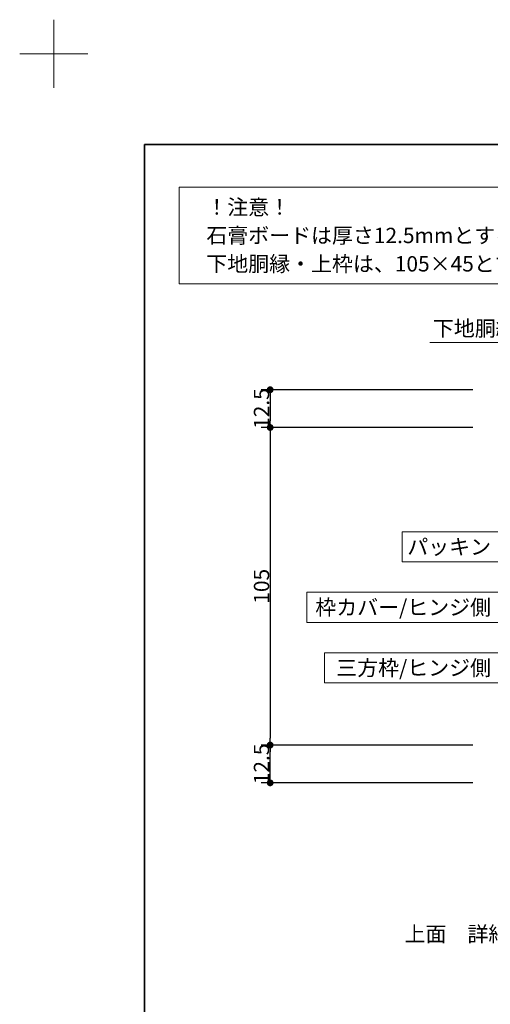
# Model space of a CAD drawing. Units: millimetres. Extents: x -3206 to 5888, y -2284 to 2284.
# Drawn here: x -3206 to -2428, y 656 to 2284 of the extents above; entities that cross this region are included whole.
import ezdxf

# ---------------------------------------------------------------- set-up
doc = ezdxf.new("R2010")
doc.units = ezdxf.units.MM
doc.header["$LTSCALE"] = 15
doc.header["$PDMODE"] = 1
doc.header["$PDSIZE"] = -2
for name, color, linetype, lineweight in [('1図面枠', 7, 'Continuous', 15), ('2寸法-1', 7, 'Continuous', 15), ('2寸法-3', 7, 'Continuous', 15)]:
    doc.layers.add(name, color=color, linetype=linetype, lineweight=lineweight)
doc.styles.add('MS PGothic', font='txt', dxfattribs={"bigfont": 'MS PGothic'})
doc.styles.get("Standard").update_dxf_attribs({"font": 'txt', "bigfont": 'BIGFONT.SHX'})
doc.dimstyles.new('SANWA-1', dxfattribs={"dimtxt": 25.369683, "dimasz": 11.255127, "dimexe": 15, "dimexo": 15, "dimgap": 1.5, "dimtad": 1, "dimdec": 8, "dimdsep": 46, "dimtxsty": 'MS PGothic', "dimblk": 'DOT', "dimblk1": 'DOT', "dimblk2": 'DOT', "dimcen": 0, "dimazin": 0, "dimtfac": 0.8, "dimtdec": 8, "dimtix": 1, "dimtmove": 0, "dimatfit": 0, "dimldrblk": 'DOT', "dimfxl": 1, "dimfrac": 2, "dimtolj": 1, "dimarcsym": 0})

# ---------------------------------------------------------------- blocks, each defined once
blk = doc.blocks.new('_Dot')
at = {"color": 0, "linetype": 'ByBlock', "lineweight": -2}
blk.add_line((-0.5, 0), (-1, 0), dxfattribs=at)
at = {"color": 0, "linetype": 'ByBlock', "const_width": 0.5}
blk.add_lwpolyline([(-0.25, 0, 1), (0.25, 0, 1)], format="xyb", close=True, dxfattribs=at)
blk = doc.blocks.new('*D117')
at = {"layer": '2寸法-1', "color": 0, "lineweight": -2}
for p, q in [((-2472.2, 1609.5), (-2807.2, 1609.5)), ((-2792.2, 1598.2), (-2792.2, 1095.8)), ((-2457.2, 1084.5), (-2807.2, 1084.5))]:
    blk.add_line(p, q, dxfattribs=at)
at = {"layer": 'Defpoints', "color": 0}
for p in [(-2457.2, 1609.5), (-2792.2, 1084.5), (-2442.2, 1084.5)]:
    blk.add_point(p, dxfattribs=at)
at = {"layer": '2寸法-1', "color": 0, "lineweight": -2, "xscale": 11.255126953125, "yscale": 11.255126953125, "zscale": 11.255126953125}
for p, rotation in [((-2792.2, 1609.5), 90), ((-2792.2, 1084.5), 270)]:
    blk.add_blockref('_Dot', p, dxfattribs=dict(at, rotation=rotation))
at = {"layer": '2寸法-1', "color": 0, "lineweight": 15, "insert": (-2806.5, 1347), "char_height": 25.37, "attachment_point": 5, "rotation": 90, "style": 'MS PGothic'}
blk.add_mtext('\\A1;105', dxfattribs=at)
blk = doc.blocks.new('*D118')
at = {"layer": '2寸法-1', "color": 0, "lineweight": -2}
for p, q in [((-2457.2, 1084.5), (-2807.2, 1084.5)), ((-2792.2, 1033.3), (-2792.2, 1073.2)), ((-2457.2, 1022), (-2807.2, 1022))]:
    blk.add_line(p, q, dxfattribs=at)
at = {"layer": 'Defpoints', "color": 0}
for p in [(-2792.2, 1084.5), (-2442.2, 1084.5), (-2442.2, 1022)]:
    blk.add_point(p, dxfattribs=at)
at = {"layer": '2寸法-1', "color": 0, "lineweight": -2, "xscale": 11.255126953125, "yscale": 11.255126953125, "zscale": 11.255126953125}
for p, rotation in [((-2792.2, 1084.5), 90), ((-2792.2, 1022), 270)]:
    blk.add_blockref('_Dot', p, dxfattribs=dict(at, rotation=rotation))
at = {"layer": '2寸法-1', "color": 0, "lineweight": 15, "insert": (-2806.5, 1053.3), "char_height": 25.37, "attachment_point": 5, "rotation": 90, "style": 'MS PGothic'}
blk.add_mtext('\\A1;12.5', dxfattribs=at)
blk = doc.blocks.new('*D216')
at = {"layer": '2寸法-1', "color": 0, "lineweight": -2}
for p, q in [((-2457.2, 1672), (-2807.2, 1672)), ((-2792.2, 1660.7), (-2792.2, 1620.8)), ((-2457.2, 1609.5), (-2807.2, 1609.5))]:
    blk.add_line(p, q, dxfattribs=at)
at = {"layer": 'Defpoints', "color": 0}
for p in [(-2442.2, 1672), (-2792.2, 1609.5), (-2442.2, 1609.5)]:
    blk.add_point(p, dxfattribs=at)
at = {"layer": '2寸法-1', "color": 0, "lineweight": -2, "xscale": 11.255126953125, "yscale": 11.255126953125, "zscale": 11.255126953125}
for p, rotation in [((-2792.2, 1672), 90), ((-2792.2, 1609.5), 270)]:
    blk.add_blockref('_Dot', p, dxfattribs=dict(at, rotation=rotation))
at = {"layer": '2寸法-1', "color": 0, "lineweight": 15, "insert": (-2806.5, 1640.8), "char_height": 25.37, "attachment_point": 5, "rotation": 90, "style": 'MS PGothic'}
blk.add_mtext('\\A1;12.5', dxfattribs=at)
blk = doc.blocks.new('グループ-135')
at = {"layer": '1図面枠', "color": 7, "linetype": 'Continuous', "lineweight": 15}
for p, q in [((-3150, 2171.25), (-3150, 2283.75)), ((-3206.25, 2227.5), (-3093.75, 2227.5))]:
    blk.add_line(p, q, dxfattribs=at)
blk = doc.blocks.new('グループ-137')
at = {"layer": '1図面枠', "color": 7, "linetype": 'Continuous', "lineweight": 35, "flags": 128}
blk.add_lwpolyline([(-3000, 2077.5), (3000, 2077.5), (3000, -2077.5), (-3000, -2077.5)], close=True, dxfattribs=at)
blk = doc.blocks.new('図面枠')
at = {"layer": '1図面枠', "color": 7}
for name in ['グループ-135', 'グループ-137']:
    blk.add_blockref(name, (0, 0), dxfattribs=at)

msp = doc.modelspace()

# ---------------------------------------------------------------- linework, layer by layer
at = {"layer": '2寸法-3', "color": 7, "linetype": 'Continuous', "lineweight": 15, "flags": 128}
for points in [[(-2942.5, 2007), (-2942.5, 1847), (-2242.5, 1847), (-2242.5, 2007)], [(-2414.66349284, 1387.15289401), (-2573.97973633, 1387.15289401), (-2573.97973633, 1437.15289401), (-2414.66349284, 1437.15289401)], [(-2414.66349284, 1287.15289401), (-2731.55151367, 1287.15289401), (-2731.55151367, 1337.15289401), (-2414.66349284, 1337.15289401)], [(-2414.66349284, 1187.15289401), (-2702.46801758, 1187.15289401), (-2702.46801758, 1237.15289401), (-2414.66349284, 1237.15289401)]]:
    msp.add_lwpolyline(points, close=True, dxfattribs=at)
msp.add_lwpolyline([(-2528.08333333, 1750.00000204), (-2379.91666667, 1750.00000204), (-2271.68015169, 1562.52885887)], dxfattribs=at)

# ---------------------------------------------------------------- block references
at = {"layer": '1図面枠', "color": 7}
msp.add_blockref('図面枠', (0, 0), dxfattribs=at)

# ---------------------------------------------------------------- texts
at = {"layer": '2寸法-3', "color": 7, "char_height": 25.3696831597}
for s, insert, attachment_point, line_spacing_factor in [('{\\fMS PGothic|b0|i0|c128|p0;！注意！\\P石膏ボードは厚さ12.5mmとすること。\\P下地胴縁・上枠は、105×45とすること。}', (-2897.73201497, 1927), 4, 1.108555), ('{\\fMS PGothic|b0|i0|c128|p0;下地胴縁}', (-2454, 1773.33562704), 5, 1.108555), ('{\\fMS PGothic|b0|i0|c128|p0;パッキン}', (-2427.16349284, 1412.15289401), 6, 0.9977), ('{\\fMS PGothic|b0|i0|c128|p0;枠カバー/ヒンジ側}', (-2427.16349284, 1312.15289401), 6, 0.9977), ('{\\fMS PGothic|b0|i0|c128|p0;三方枠/ヒンジ側}', (-2427.16349284, 1212.15289401), 6, 0.9977), ('{\\fMS PGothic|b0|i0|c128|p0;上面\u3000\\fMS PGothic|b0|i0|c128|p0;詳細図\u3000S=1：2}', (-2392.5, 772.00000204), 5, 0.9977)]:
    msp.add_mtext(s, dxfattribs=dict(at, insert=insert, attachment_point=attachment_point, line_spacing_factor=line_spacing_factor))

# ---------------------------------------------------------------- dimensions: what is measured, and where the dimension line sits
at = {"layer": '2寸法-1', "color": 7, "lineweight": 15}
for base, p1, p2, text, picture, middle in [((-2792.19614303, 1609.50000204), (-2442.19614303, 1672.00000204), (-2442.19614303, 1609.50000204), '12.5', '*D216', (-2806.45305757, 1640.75000204)), ((-2792.19614303, 1084.50000204), (-2457.19614303, 1609.50000204), (-2442.19614303, 1084.50000204), '105', '*D117', (-2806.45305757, 1347.00000204)), ((-2792.19614303, 1084.50000204), (-2442.19614303, 1022.00000204), (-2442.19614303, 1084.50000204), '12.5', '*D118', (-2806.45305757, 1053.25000204))]:
    dim = msp.add_linear_dim(base=base, p1=p1, p2=p2, angle=270, text=text, dimstyle='SANWA-1', override={"dimgap": 1.5, "dimdec": 2, "dimpost": '<>', "dimtxsty": 'MS PGothic', "dimtmove": 2}, dxfattribs=at)
    dim.commit()
    dim.dimension.update_dxf_attribs({"geometry": picture, "text_midpoint": middle})

doc.saveas('drawing.dxf')
